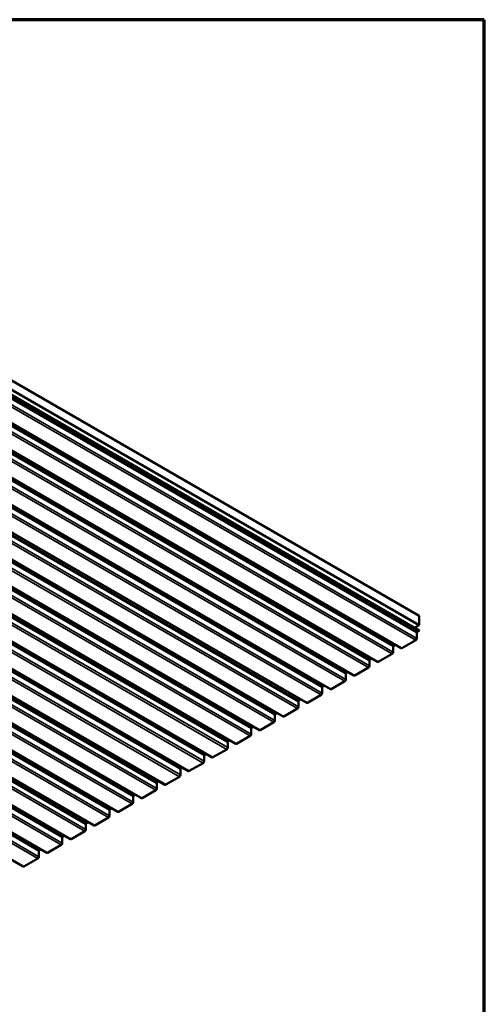
# Model space of a CAD drawing. Units: inches. Extents: x 1 to 50, y -2 to 116.
# Drawn here: x 31 to 34, y 62 to 68 of the extents above; entities that cross this region are included whole.
import ezdxf

# ---------------------------------------------------------------- set-up
doc = ezdxf.new("R2010")
doc.units = ezdxf.units.IN
doc.header["$LTSCALE"] = 2
doc.header["$MEASUREMENT"] = 0
doc.layers.get('0').update_dxf_attribs({"lineweight": 13})
for name, color, linetype, lineweight in [('Border (ANSI)', 7, 'Continuous', 70), ('Visible (ANSI)', 7, 'Continuous', 50), ('Visible Narrow (ANSI)', 7, 'Continuous', 35)]:
    doc.layers.add(name, color=color, linetype=linetype, lineweight=lineweight)

# ---------------------------------------------------------------- blocks, each defined once
blk = doc.blocks.new('Borders ATAS A Border')
at = {"layer": 'Border (ANSI)'}
for p, q in [((16.7, 10.7), (0.3, 10.7)), ((16.7, 0.3), (16.7, 10.7))]:
    blk.add_line(p, q, dxfattribs=at)

msp = doc.modelspace()

# ---------------------------------------------------------------- linework, layer by layer
at = {"layer": 'Visible (ANSI)'}
for p, q in [((33.80762, 64.00176), (28.15076, 67.26775)), ((33.80762, 63.94733), (28.15076, 67.21332)), ((28.15076, 67.18169), (33.80762, 63.9157)), ((33.80762, 63.91222), (28.15076, 67.17821)), ((28.04359, 67.07422), (33.70044, 63.80824)), ((27.85023, 67.00607), (33.50708, 63.74008)), ((27.85149, 67.00346), (33.50835, 63.73748)), ((27.90217, 66.99257), (33.55902, 63.72659)), ((27.76074, 66.91092), (33.4176, 63.64494)), ((27.61932, 66.82928), (33.27618, 63.56329)), ((27.42597, 66.76112), (33.08282, 63.49513)), ((27.42723, 66.75851), (33.08408, 63.49253)), ((27.4779, 66.74763), (33.13476, 63.48164)), ((27.33648, 66.66598), (32.99333, 63.39999)), ((27.19506, 66.58433), (32.85191, 63.31834)), ((27.0017, 66.51617), (32.65856, 63.25018)), ((27.00296, 66.51356), (32.65982, 63.24758)), ((27.05364, 66.50268), (32.71049, 63.23669)), ((26.91222, 66.42103), (32.56907, 63.15504)), ((26.7708, 66.33938), (32.42765, 63.07339)), ((26.57744, 66.27122), (32.23429, 63.00523)), ((26.5787, 66.26862), (32.23555, 63.00263)), ((26.62937, 66.25773), (32.28623, 62.99174)), ((26.48795, 66.17608), (32.14481, 62.91009)), ((26.34653, 66.09443), (32.00339, 62.82844)), ((26.15317, 66.02627), (31.81003, 62.76029)), ((26.15443, 66.02367), (31.81129, 62.75768)), ((26.20511, 66.01278), (31.86196, 62.74679)), ((26.06369, 65.93113), (31.72054, 62.66514)), ((25.92227, 65.84948), (31.57912, 62.58349)), ((25.78085, 65.76783), (31.4377, 62.50184)), ((33.80762, 63.94733), (33.80762, 64.00176)), ((33.78023, 63.93152), (33.80762, 63.94733)), ((33.79296, 63.90027), (33.79296, 63.86658)), ((33.80762, 63.91222), (33.79597, 63.9055)), ((33.80762, 63.9157), (33.80762, 63.91222)), ((33.78692, 63.85613), (33.70471, 63.80866)), ((33.65153, 63.81862), (33.65153, 63.78493)), ((33.66398, 63.82929), (33.65455, 63.82385)), ((33.50323, 63.74135), (33.50243, 63.74089)), ((33.51011, 63.73357), (33.51011, 63.70328)), ((33.6455, 63.77448), (33.56329, 63.72701)), ((33.38114, 63.66599), (33.37171, 63.66055)), ((33.50408, 63.69283), (33.42187, 63.64536)), ((33.36266, 63.61118), (33.28044, 63.56371)), ((33.36869, 63.65532), (33.36869, 63.62163)), ((33.22727, 63.57367), (33.22727, 63.53998)), ((33.23971, 63.58434), (33.23029, 63.5789)), ((33.07896, 63.4964), (33.07817, 63.49594)), ((33.08585, 63.48862), (33.08585, 63.45833)), ((33.22124, 63.52953), (33.13902, 63.48206)), ((33.07981, 63.44788), (32.9976, 63.40041)), ((32.93839, 63.36623), (32.85618, 63.31876)), ((32.94443, 63.41037), (32.94443, 63.37668)), ((32.95687, 63.42104), (32.94744, 63.4156)), ((32.80301, 63.32872), (32.80301, 63.29503)), ((32.81545, 63.33939), (32.80602, 63.33395)), ((32.6547, 63.25146), (32.6539, 63.25099)), ((32.79697, 63.28458), (32.71476, 63.23711)), ((32.65555, 63.20293), (32.57334, 63.15546)), ((32.66158, 63.24367), (32.66158, 63.21338)), ((32.52016, 63.16542), (32.52016, 63.13173)), ((32.53261, 63.17609), (32.52318, 63.17065)), ((32.37874, 63.08377), (32.37874, 63.05008)), ((32.39119, 63.09444), (32.38176, 63.089)), ((32.51413, 63.12128), (32.43192, 63.07381)), ((32.37271, 63.03963), (32.29049, 62.99216)), ((32.23129, 62.95798), (32.14907, 62.91051)), ((32.23044, 63.00651), (32.22964, 63.00604)), ((32.23732, 62.99872), (32.23732, 62.96843)), ((32.0959, 62.92048), (32.0959, 62.88678)), ((32.10834, 62.93114), (32.09892, 62.9257)), ((31.95448, 62.83883), (31.95448, 62.80513)), ((31.96692, 62.84949), (31.95749, 62.84405)), ((32.08986, 62.87633), (32.00765, 62.82886)), ((31.94844, 62.79468), (31.86623, 62.74721)), ((31.80617, 62.76156), (31.80537, 62.7611)), ((31.81306, 62.75377), (31.81306, 62.72348)), ((31.67163, 62.67553), (31.67163, 62.64183)), ((31.68408, 62.68619), (31.67465, 62.68075)), ((31.80702, 62.71303), (31.72481, 62.66557)), ((31.54266, 62.60455), (31.53323, 62.5991)), ((31.6656, 62.63138), (31.58339, 62.58392)), ((31.52418, 62.54973), (31.44197, 62.50227)), ((31.53021, 62.59388), (31.53021, 62.56018))]:
    msp.add_line(p, q, dxfattribs=at)
for centre, major_axis, start_param, end_param in [((33.79597, 63.90201), (-0.00213, -0.0037), 3.9269908, 5.4977871), ((33.78692, 63.86309), (-0.00427, -0.00739), 0.7853982, 2.3561945), ((33.6455, 63.78144), (-0.00427, -0.00739), 0.7853982, 2.3561945), ((33.65455, 63.82036), (-0.00213, -0.0037), 3.9269908, 5.4977871), ((33.70471, 63.81563), (-0.00427, -0.00739), 0, 0.7853982), ((33.50323, 63.73787), (-0.00213, -0.0037), 3.5908857, 3.9269908), ((33.51388, 63.75186), (-0.0068, -0.01178), 0, 1.6210104), ((33.50408, 63.73009), (0.00427, 0.00739), 5.4977871, 6.2831853), ((33.56329, 63.73398), (-0.00427, -0.00739), 0, 0.7853982), ((33.37171, 63.65706), (-0.00213, -0.0037), 3.9269908, 5.4977871), ((33.50408, 63.69979), (-0.00427, -0.00739), 0.7853982, 2.3561945), ((33.36266, 63.61814), (-0.00427, -0.00739), 0.7853982, 2.3561945), ((33.42187, 63.65233), (-0.00427, -0.00739), 0, 0.7853982), ((33.23029, 63.57541), (-0.00213, -0.0037), 3.9269908, 5.4977871), ((33.28044, 63.57068), (-0.00427, -0.00739), 0, 0.7853982), ((33.07896, 63.49292), (-0.00213, -0.0037), 3.5908857, 3.9269908), ((33.08962, 63.50691), (-0.0068, -0.01178), 0, 1.6210104), ((33.07981, 63.48514), (0.00427, 0.00739), 5.4977871, 6.2831853), ((33.22124, 63.53649), (-0.00427, -0.00739), 0.7853982, 2.3561945), ((33.07981, 63.45485), (-0.00427, -0.00739), 0.7853982, 2.3561945), ((33.13902, 63.48903), (-0.00427, -0.00739), 0, 0.7853982), ((32.93839, 63.3732), (-0.00427, -0.00739), 0.7853982, 2.3561945), ((32.94744, 63.41212), (-0.00213, -0.0037), 3.9269908, 5.4977871), ((32.9976, 63.40738), (-0.00427, -0.00739), 0, 0.7853982), ((32.80602, 63.33047), (-0.00213, -0.0037), 3.9269908, 5.4977871), ((32.85618, 63.32573), (-0.00427, -0.00739), 0, 0.7853982), ((32.6547, 63.24797), (-0.00213, -0.0037), 3.5908857, 3.9269908), ((32.66536, 63.26196), (-0.0068, -0.01178), 0, 1.6210104), ((32.65555, 63.24019), (0.00427, 0.00739), 5.4977871, 6.2831853), ((32.79697, 63.29155), (-0.00427, -0.00739), 0.7853982, 2.3561945), ((32.65555, 63.2099), (-0.00427, -0.00739), 0.7853982, 2.3561945), ((32.71476, 63.24408), (-0.00427, -0.00739), 0, 0.7853982), ((32.51413, 63.12825), (-0.00427, -0.00739), 0.7853982, 2.3561945), ((32.52318, 63.16717), (-0.00213, -0.0037), 3.9269908, 5.4977871), ((32.57334, 63.16243), (-0.00427, -0.00739), 0, 0.7853982), ((32.38176, 63.08552), (-0.00213, -0.0037), 3.9269908, 5.4977871), ((32.43192, 63.08078), (-0.00427, -0.00739), 0, 0.7853982), ((32.24109, 63.01701), (-0.0068, -0.01178), 0, 1.6210104), ((32.37271, 63.0466), (-0.00427, -0.00739), 0.7853982, 2.3561945), ((32.23044, 63.00302), (-0.00213, -0.0037), 3.5908857, 3.9269908), ((32.23129, 62.96495), (-0.00427, -0.00739), 0.7853982, 2.3561945), ((32.23129, 62.99524), (0.00427, 0.00739), 5.4977871, 6.2831853), ((32.29049, 62.99913), (-0.00427, -0.00739), 0, 0.7853982), ((32.09892, 62.92222), (-0.00213, -0.0037), 3.9269908, 5.4977871), ((32.14907, 62.91748), (-0.00427, -0.00739), 0, 0.7853982), ((31.95749, 62.84057), (-0.00213, -0.0037), 3.9269908, 5.4977871), ((32.08986, 62.8833), (-0.00427, -0.00739), 0.7853982, 2.3561945), ((31.94844, 62.80165), (-0.00427, -0.00739), 0.7853982, 2.3561945), ((32.00765, 62.83583), (-0.00427, -0.00739), 0, 0.7853982), ((31.80617, 62.75807), (-0.00213, -0.0037), 3.5908857, 3.9269908), ((31.80702, 62.72), (-0.00427, -0.00739), 0.7853982, 2.3561945), ((31.81683, 62.77206), (-0.0068, -0.01178), 0, 1.6210104), ((31.80702, 62.75029), (0.00427, 0.00739), 5.4977871, 6.2831853), ((31.86623, 62.75418), (-0.00427, -0.00739), 0, 0.7853982), ((31.67465, 62.67727), (-0.00213, -0.0037), 3.9269908, 5.4977871), ((31.72481, 62.67253), (-0.00427, -0.00739), 0, 0.7853982), ((31.53323, 62.59562), (-0.00213, -0.0037), 3.9269908, 5.4977871), ((31.6656, 62.63835), (-0.00427, -0.00739), 0.7853982, 2.3561945), ((31.52418, 62.5567), (-0.00427, -0.00739), 0.7853982, 2.3561945), ((31.58339, 62.59088), (-0.00427, -0.00739), 0, 0.7853982), ((31.44197, 62.50923), (-0.00427, -0.00739), 0, 0.7853982)]:
    msp.add_ellipse(centre, major_axis=major_axis, ratio=0.5773503, start_param=start_param, end_param=end_param, dxfattribs=at)
at = {"layer": 'Visible Narrow (ANSI)'}
for p, q in [((33.79296, 63.90027), (28.1361, 67.16626)), ((33.79597, 63.9055), (28.13912, 67.17148)), ((33.65153, 63.81862), (27.99468, 67.08461)), ((33.65455, 63.82385), (27.9977, 67.08983)), ((33.78692, 63.85613), (28.13007, 67.12211)), ((33.79296, 63.86658), (28.1361, 67.13256)), ((33.6455, 63.77448), (27.98865, 67.04046)), ((33.65153, 63.78493), (27.99468, 67.05091)), ((33.70471, 63.80866), (28.04785, 67.07465)), ((33.50323, 63.74135), (27.84637, 67.00734)), ((33.51011, 63.73357), (27.85326, 66.99956)), ((33.51011, 63.70328), (27.85326, 66.96926)), ((33.56329, 63.72701), (27.90643, 66.993)), ((33.36869, 63.65532), (27.71184, 66.92131)), ((33.37171, 63.66055), (27.71485, 66.92653)), ((33.42187, 63.64536), (27.76501, 66.91135)), ((33.50408, 63.69283), (27.84722, 66.95881)), ((33.23029, 63.5789), (27.57343, 66.84488)), ((33.36266, 63.61118), (27.7058, 66.87716)), ((33.36869, 63.62163), (27.71184, 66.88761)), ((33.22124, 63.52953), (27.56438, 66.79551)), ((33.22727, 63.57367), (27.57042, 66.83966)), ((33.22727, 63.53998), (27.57042, 66.80596)), ((33.28044, 63.56371), (27.62359, 66.8297)), ((33.07896, 63.4964), (27.42211, 66.76239)), ((33.08585, 63.48862), (27.42899, 66.75461)), ((33.08585, 63.45833), (27.42899, 66.72432)), ((33.13902, 63.48206), (27.48217, 66.74805)), ((32.94443, 63.41037), (27.28757, 66.67636)), ((32.94744, 63.4156), (27.29059, 66.68159)), ((32.9976, 63.40041), (27.34075, 66.6664)), ((33.07981, 63.44788), (27.42296, 66.71386)), ((32.93839, 63.36623), (27.28154, 66.63221)), ((32.94443, 63.37668), (27.28757, 66.64267)), ((32.79697, 63.28458), (27.14012, 66.55056)), ((32.80301, 63.32872), (27.14615, 66.59471)), ((32.80301, 63.29503), (27.14615, 66.56102)), ((32.80602, 63.33395), (27.14917, 66.59994)), ((32.85618, 63.31876), (27.19933, 66.58475)), ((32.6547, 63.25146), (26.99785, 66.51744)), ((32.66158, 63.24367), (27.00473, 66.50966)), ((32.71476, 63.23711), (27.0579, 66.5031)), ((32.52016, 63.16542), (26.86331, 66.43141)), ((32.52318, 63.17065), (26.86633, 66.43664)), ((32.65555, 63.20293), (26.9987, 66.46892)), ((32.66158, 63.21338), (27.00473, 66.47937)), ((32.51413, 63.12128), (26.85727, 66.38727)), ((32.52016, 63.13173), (26.86331, 66.39772)), ((32.57334, 63.15546), (26.91648, 66.42145)), ((32.37874, 63.08377), (26.72189, 66.34976)), ((32.37874, 63.05008), (26.72189, 66.31607)), ((32.38176, 63.089), (26.7249, 66.35499)), ((32.43192, 63.07381), (26.77506, 66.3398)), ((32.23044, 63.00651), (26.57358, 66.27249)), ((32.23732, 62.99872), (26.58047, 66.26471)), ((32.29049, 62.99216), (26.63364, 66.25815)), ((32.37271, 63.03963), (26.71585, 66.30562)), ((32.23129, 62.95798), (26.57443, 66.22397)), ((32.23732, 62.96843), (26.58047, 66.23442)), ((32.08986, 62.87633), (26.43301, 66.14232)), ((32.0959, 62.92048), (26.43904, 66.18646)), ((32.0959, 62.88678), (26.43904, 66.15277)), ((32.09892, 62.9257), (26.44206, 66.19169)), ((32.14907, 62.91051), (26.49222, 66.1765)), ((31.95448, 62.83883), (26.29762, 66.10481)), ((31.95749, 62.84405), (26.30064, 66.11004)), ((32.00765, 62.82886), (26.3508, 66.09485)), ((31.80617, 62.76156), (26.14932, 66.02754)), ((31.81306, 62.75377), (26.1562, 66.01976)), ((31.94844, 62.79468), (26.29159, 66.06067)), ((31.95448, 62.80513), (26.29762, 66.07112)), ((31.80702, 62.71303), (26.15017, 65.97902)), ((31.81306, 62.72348), (26.1562, 65.98947)), ((31.86623, 62.74721), (26.20938, 66.0132)), ((31.67163, 62.67553), (26.01478, 65.94151)), ((31.67163, 62.64183), (26.01478, 65.90782)), ((31.67465, 62.68075), (26.0178, 65.94674)), ((31.72481, 62.66557), (26.06795, 65.93155)), ((31.53021, 62.59388), (25.87336, 65.85986)), ((31.53323, 62.5991), (25.87638, 65.86509)), ((31.58339, 62.58392), (25.92653, 65.8499)), ((31.6656, 62.63138), (26.00875, 65.89737)), ((31.52418, 62.54973), (25.86733, 65.81572)), ((31.53021, 62.56018), (25.87336, 65.82617)), ((31.44197, 62.50227), (25.78511, 65.76825))]:
    msp.add_line(p, q, dxfattribs=at)

# ---------------------------------------------------------------- block references
at = {"xscale": 2, "yscale": 2, "zscale": 2}
msp.add_blockref('Borders ATAS A Border', (0.79777, 46.17129), dxfattribs=at)

doc.saveas('drawing.dxf')
